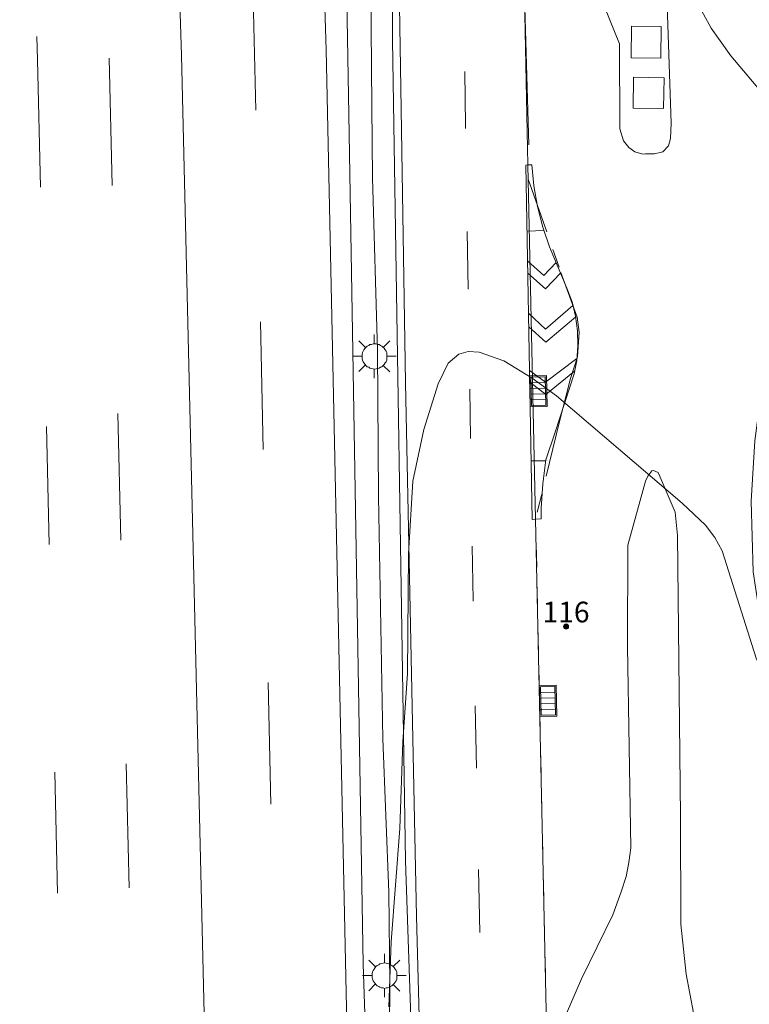
# Model space of a CAD drawing. Units: millimetres. Extents: x 424000 to 425004, y 4486499 to 4487001.
# Drawn here: x 424894 to 424929, y 4486569 to 4486617 of the extents above; entities that cross this region are included whole.
import ezdxf

# ---------------------------------------------------------------- set-up
doc = ezdxf.new("R2010")
doc.units = ezdxf.units.MM
doc.header["$MEASUREMENT"] = 0
doc.linetypes.add('VADO', pattern=[9.010000000000002, 2.71, -0.9, 0.9, -0.9, 0.9, -0.9, 0.9, -0.9])
for name, color, linetype, lineweight in [('1', 7, 'Continuous', 9), ('f022001p_portal', 7, 'Continuous', 9), ('f022001p_portal_texto', 7, 'Continuous', 9), ('f031005l_quitamiedos', 7, 'QUITAMIEDOS', 9), ('f031026l_pinturavial', 253, 'Continuous', 9), ('f050002l_curvanivel_cgn', 23, 'Continuous', 9), ('f070045l_muro_mur', 30, 'MURO2', 9), ('f070045l_muro_tap', 11, 'MURO2', 9), ('f070058l_elementoconstruido_bordillo', 30, 'Continuous', 9), ('f071045l_vado', 30, 'VADO', 9), ('f081051p_bolardo', 7, 'Continuous', 9), ('f081055p_farola', 7, 'Continuous', 9), ('f081058p_imbornal', 7, 'Continuous', 9)]:
    doc.layers.add(name, color=color, linetype=linetype, lineweight=lineweight)
doc.layers.add('f081053s_contenedorresiduos', color=7, linetype='Continuous', lineweight=9, true_color=0x636466)
doc.styles.get("Standard").update_dxf_attribs({"font": 'arial.ttf'})
doc.linetypes.add('MURO2', pattern='A,3.1e-05,[1,muro2.shx,S=1,R=0,X=0,Y=0],-3.058844', length=3.058875)
doc.linetypes.add('QUITAMIEDOS', pattern='A,3.1e-05,[1,QUITAMIEDOS.SHX,S=1,R=0,X=0,Y=0],-3.060119', length=3.06015)

# ---------------------------------------------------------------- blocks, each defined once
blk = doc.blocks.new('farola')
at = {"layer": '1'}
for points in [[(0, 1.049999999813735, 0), (0, 0.6000000005587935, 0)], [(-0.75, 0.75, 0), (-0.4199999999837019, 0.4199999999254942, 0)], [(0.01000000000931323, 0.6100000003352761, 0), (0.09000000002561137, 0.6000000005587935, 0), (0.1600000000325963, 0.5800000000745058, 0), (0.2399999999906868, 0.5700000002980232, 0), (0.2999999999883585, 0.5200000004842877, 0), (0.3699999999953434, 0.4900000002235174, 0), (0.4299999999930151, 0.4300000006332994, 0), (0.4799999999813735, 0.3900000005960464, 0), (0.5200000000186265, 0.3100000005215406, 0), (0.5700000000069849, 0.25, 0), (0.6000000000349246, 0.1800000006332994, 0), (0.6099999999860302, 0.1000000005587935, 0), (0.6099999999860302, 0.03000000026077032, 0), (0.6099999999860302, -0.03000000026077032, 0), (0.6099999999860302, -0.1099999994039536, 0), (0.6000000000349246, -0.1799999997019768, 0), (0.5700000000069849, -0.2599999997764826, 0), (0.5200000000186265, -0.3199999993667006, 0), (0.4799999999813735, -0.3899999996647239, 0), (0.4299999999930151, -0.4399999994784594, 0), (0.3699999999953434, -0.5, 0), (0.2999999999883585, -0.5300000002607703, 0), (0.2399999999906868, -0.5699999993667006, 0), (0.1600000000325963, -0.5899999998509884, 0), (0.09000000002561137, -0.599999999627471, 0), (0, -0.6200000001117587, 0), (-0.05999999999767169, -0.599999999627471, 0), (-0.1400000000139698, -0.5899999998509884, 0), (-0.2099999999627471, -0.5699999993667006, 0), (-0.2700000000186265, -0.5300000002607703, 0), (-0.3499999999767169, -0.5, 0), (-0.4099999999743886, -0.4399999994784594, 0), (-0.4500000000116415, -0.3899999996647239, 0), (-0.5, -0.3199999993667006, 0), (-0.5399999999790452, -0.2599999997764826, 0), (-0.5700000000069849, -0.1799999997019768, 0), (-0.5899999999674037, -0.1099999994039536, 0), (-0.5899999999674037, -0.03000000026077032, 0), (-0.5899999999674037, 0.03000000026077032, 0), (-0.5899999999674037, 0.1000000005587935, 0), (-0.5700000000069849, 0.1800000006332994, 0), (-0.5399999999790452, 0.25, 0), (-0.5, 0.3100000005215406, 0), (-0.4500000000116415, 0.3900000005960464, 0), (-0.4099999999743886, 0.4300000006332994, 0), (-0.3499999999767169, 0.4900000002235174, 0), (-0.2700000000186265, 0.5200000004842877, 0), (-0.2099999999627471, 0.5700000002980232, 0), (-0.1400000000139698, 0.5800000000745058, 0), (-0.05999999999767169, 0.6000000005587935, 0), (0.01000000000931323, 0.6100000003352761, 0)], [(0.75, 0.75, 0), (0.4299999999930151, 0.4300000006332994, 0)], [(-1.049999999988358, 0, 0), (-0.5899999999674037, 0, 0)], [(1.049999999988358, 0, 0), (0.6099999999860302, 0, 0)], [(-0.75, -0.7400000002235174, 0), (-0.4199999999837019, -0.4100000001490116, 0)], [(0.75, -0.75, 0), (0.4299999999930151, -0.4399999994784594, 0)], [(0, -1.049999999813735, 0), (0, -0.6200000001117587, 0)]]:
    blk.add_polyline3d(points, dxfattribs=at)
blk = doc.blocks.new('imbornal_izq')
at = {"layer": 'f081051p_bolardo'}
h = blk.add_hatch(color=256, dxfattribs=at)
h.dxf.hatch_style = 1
h.paths.add_polyline_path([(0, 0), (0, -0.8209961531683803), (1.498503810958937, -0.8209961531683803), (1.498503810958937, 0)])
h.paths.add_polyline_path([(1.433662879047915, -0.06484093144536018), (1.433662879047915, -0.7561552245169878), (0.06484093191102147, -0.7561552245169878), (0.06484093191102147, -0.06484093144536018)], flags=16)
for p, q in [((0, 0), (1.498503810958937, 0)), ((0, -0.8209961540997028), (0, 0)), ((1.498503810958937, 0), (1.498503810958937, -0.8209961540997028)), ((1.498503810958937, -0.8209961540997028), (0, -0.8209961540997028))]:
    blk.add_line(p, q, dxfattribs=at)
blk.add_lwpolyline([(0.06484093191102147, -0.06484093144536018), (1.433662879047915, -0.06484093144536018), (1.433662879047915, -0.7561552245169878), (0.06484093191102147, -0.7561552245169878)], close=True, dxfattribs=at)
for points in [[(0.3386053214780986, -0.06484093144536018), (0.3386053214780986, -0.7561552245169878)], [(0.6123697108123451, -0.06484093144536018), (0.6123697108123451, -0.7561552245169878)], [(0.8861341001465917, -0.06484093144536018), (0.8861341001465917, -0.7561552245169878)], [(1.159898489480838, -0.06484093144536018), (1.159898489480838, -0.7561552245169878)]]:
    blk.add_lwpolyline(points, dxfattribs=at)
for p in [(0.3386053214780986, -0.06484093144536018), (0.6123697108123451, -0.06484093144536018), (0.8861341001465917, -0.06484093144536018), (1.159898489480838, -0.06484093144536018)]:
    blk.add_point(p, dxfattribs=at)
blk = doc.blocks.new('portal_catastro')
at = {"layer": 'f022001p_portal'}
h = blk.add_hatch(color=256, dxfattribs=at)
h.dxf.hatch_style = 1
edge = h.paths.add_edge_path()
edge.add_arc((3.771589970019172e-29, 2.132237979789099e-40), 0.125, 0, 360)
blk.add_circle((0, 0), 0.125, dxfattribs=at)

msp = doc.modelspace()

# ---------------------------------------------------------------- linework, layer by layer
at = {"layer": 'f031005l_quitamiedos'}
msp.add_polyline3d([(424909.5504665904, 4486612.350054845, 737.0326302707984), (424910.2514526044, 4486571.266319029, 737.71875), (424911.2405345829, 4486541.546365811, 738.0787353515625), (424912.0373991166, 4486528.00130116, 738.1282958984375), (424912.7870256923, 4486514.453565784, 738.1844482421875), (424913.489405019, 4486500.903327601, 738.2471313476562), (424913.5330713414, 4486500, 738.2517487683601)], dxfattribs=at)
at = {"layer": 'f031026l_pinturavial'}
for p, q in [((424904.9124517806, 4486618.885489936, 737.227), (424905.0513161244, 4486612.55330026, 737.294)), ((424898.1081288023, 4486608.913082276, 737.363), (424897.959905763, 4486615.062489622, 737.283)), ((424915.2843230154, 4486606.690073572, 737.6800000000001), (424915.3282741644, 4486603.902824788, 737.7620000000001)), ((424918.1776489222, 4486606.704167536, 737.7330000000001), (424918.9950691443, 4486606.74214746, 737.708)), ((424905.275859085, 4486602.314180706, 737.4010000000001), (424905.4109633173, 4486596.153451449, 737.466)), ((424915.4046459743, 4486599.059555858, 737.904), (424915.4422983473, 4486596.671756383, 737.974)), ((424898.5214935501, 4486591.763601133, 737.585), (424898.3738307139, 4486597.889767036, 737.506)), ((424895.0553340659, 4486591.555711306, 737.587), (424894.917892791, 4486597.257809913, 737.513)), ((424918.3712555266, 4486595.601901401, 738.009), (424919.0814150473, 4486595.600527909, 737.981)), ((424918.64393721, 4486590.461707703, 738.154), (424918.6203301406, 4486591.56379264, 738.123)), ((424918.6882659248, 4486588.392242495, 738.212), (424918.6647407933, 4486589.490502198, 738.181)), ((424918.7319436786, 4486586.353167092, 738.269), (424918.7052793844, 4486587.597977133, 738.234)), ((424918.7749504949, 4486584.345414103, 738.325), (424918.7493198416, 4486585.541969099, 738.291)), ((424905.6583522059, 4486584.872561594, 737.585), (424905.7872243181, 4486578.996015922, 737.6460000000001)), ((424915.6711935311, 4486583.75141683, 738.394), (424915.7334768046, 4486580.742153695, 738.506)), ((424918.8168034975, 4486582.391526351, 738.38), (424918.7915937501, 4486583.568431553, 738.347)), ((424918.8573458384, 4486580.498826229, 738.433), (424918.8333623356, 4486581.618484787, 738.4010000000001)), ((424898.926809829, 4486574.948031057, 737.803), (424898.7822311893, 4486580.946241276, 737.726)), ((424895.461623471, 4486574.699768635, 737.806), (424895.3208842786, 4486580.538689685, 737.73)), ((424918.8988074219, 4486578.5632117, 738.487), (424918.8746275759, 4486579.692036442, 738.455)), ((424918.9400157064, 4486576.639422317, 738.541), (424918.9136072027, 4486577.872290892, 738.506)), ((424915.8348986002, 4486575.841883473, 738.689), (424915.8980104241, 4486572.792588295, 738.802)), ((424918.9870896633, 4486574.441796769, 738.602), (424918.9610513555, 4486575.657382933, 738.568)), ((424919.0275550626, 4486572.552688632, 738.655), (424919.0027230195, 4486573.711960889, 738.623)), ((424919.0650608202, 4486570.801749974, 738.7040000000001), (424919.0434517054, 4486571.810561335, 738.676))]:
    msp.add_line(p, q, dxfattribs=at)
for points in [[(424903.6138795075, 4486514.734352868, 738.477), (424903.0523219419, 4486547.725319613, 738.158), (424901.460413853, 4486615.206349699, 737.283), (424900.37561544, 4486649.057750442, 736.783), (424899.079462865, 4486682.928963897, 736.283), (424897.4736886874, 4486716.904132293, 735.683), (424894.6589979143, 4486767.096381431, 734.908), (424893.6269577542, 4486781.836097609, 734.734)], [(424911.0833449487, 4486500, 738.4216174755348), (424910.6593667003, 4486514.307337883, 738.283), (424909.8976997063, 4486547.853823687, 737.958), (424908.4629276465, 4486615.475309328, 737.083), (424907.3937845557, 4486649.407056226, 736.583), (424906.0664678515, 4486683.285042858, 736.083), (424904.5151322468, 4486717.404646651, 735.6080000000001), (424901.6253596019, 4486767.609549804, 734.883), (424901.1589498115, 4486774.433513266, 734.777)], [(424916.1463486242, 4486500, 740.8458065848123), (424916.0587702829, 4486502.13887852, 740.804), (424914.1014974412, 4486535.9268241, 740.004), (424913.4288082327, 4486551.199626559, 739.7040000000001), (424912.8223838126, 4486573.566857191, 738.9540000000001), (424912.2900063184, 4486599.364124966, 738.154), (424912.0600586467, 4486614.638203558, 737.654), (424911.7163082254, 4486635.37209652, 737.004), (424911.647754427, 4486643.142164028, 736.8290000000001)], [(424918.2609719147, 4486610.883086307, 737.658), (424917.9737901059, 4486620.874005971, 737.3580000000001), (424917.8895537327, 4486626.895931692, 736.958), (424917.8031841203, 4486629.237009458, 736.966), (424917.7934285855, 4486631.579630991, 736.952), (424917.8602985031, 4486633.921064856, 736.915), (424918.0037159046, 4486636.258581009, 736.855), (424918.2235135693, 4486638.589453963, 736.7710000000001), (424918.4106932791, 4486640.125828946, 736.7040000000001)], [(424894.6388957446, 4486608.832707413, 737.363), (424894.4904511041, 4486614.991308447, 737.283), (424894.4627121676, 4486616.108896007, 737.266)], [(424915.1634094489, 4486614.424564011, 737.466), (424915.2035191064, 4486611.814412813, 737.529), (424915.2059041057, 4486611.663163373, 737.534)], [(424918.2027782665, 4486605.263138867, 737.769), (424918.9966189157, 4486604.553379907, 737.769), (424919.5858780367, 4486605.190525894, 737.729)], [(424919.7993274617, 4486604.680781247, 737.729), (424919.0758049523, 4486603.91600345, 737.729), (424918.2131197749, 4486604.670110646, 737.784)], [(424918.2469197811, 4486602.731867556, 737.832), (424919.0778377904, 4486601.96434453, 737.832), (424920.3974759607, 4486603.111656606, 737.7860000000001)], [(424920.5332268426, 4486602.556937234, 737.817), (424919.0922158093, 4486601.339220307, 737.817), (424918.258236221, 4486602.082932422, 737.8480000000001)], [(424918.2950915887, 4486599.969481271, 737.9), (424919.0726363073, 4486599.407962753, 737.9250000000001), (424920.5885448104, 4486600.543845541, 737.876)], [(424920.479065979, 4486599.931994468, 737.879), (424919.088993242, 4486598.802842392, 737.929), (424918.3049648473, 4486599.403304585, 737.914)], [(424915.5243660556, 4486591.467270831, 738.1270000000001), (424915.5655398283, 4486588.856154834, 738.2040000000001), (424915.5664064799, 4486588.814281909, 738.206)]]:
    msp.add_polyline3d(points, dxfattribs=at)
at = {"layer": 'f050002l_curvanivel_cgn'}
for points in [[(424931.1082565442, 4486584.549458149, 737), (424930.1682306762, 4486586.079803593, 737), (424929.6729903828, 4486587.281006006, 737), (424929.464632427, 4486588.002817545, 737), (424929.1158016628, 4486590.234780963, 737), (424929.0284753911, 4486593.644105938, 737), (424929.2016638885, 4486596.567540696, 737), (424929.7929987544, 4486601.076721946, 737), (424930.294832964, 4486603.54932741, 737), (424931.5467650174, 4486607.365984557, 737), (424931.6552142106, 4486608.619555118, 737), (424931.5612576853, 4486609.454594372, 737), (424931.137911377, 4486610.887662389, 737), (424930.4762418235, 4486612.136631433, 737), (424929.692000953, 4486613.215293583, 737), (424928.0309833191, 4486615.180824596, 737), (424927.0922425961, 4486616.523157544, 737), (424926.3503171774, 4486617.869420531, 737)], [(424911.4876073778, 4486569.190501099, 738), (424911.6057451756, 4486572.344774246, 738), (424912.0270245183, 4486577.816911238, 738), (424912.160052164, 4486582.011514133, 738), (424912.3920120221, 4486585.317543916, 738), (424912.4391132292, 4486591.104062639, 738), (424912.6428693444, 4486594.619579311, 738), (424913.1805393379, 4486597.10614852, 738), (424913.8843153465, 4486599.322138398, 738), (424914.3629561397, 4486600.313031792, 738), (424914.8791311778, 4486600.757035947, 738), (424915.3258735461, 4486600.879285668, 738), (424915.8630644861, 4486600.853354981, 738), (424917.0466756852, 4486600.428380746, 738), (424918.417851575, 4486599.597124149, 738), (424919.5993697358, 4486598.739693556, 738), (424925.6843555737, 4486593.549491977, 738), (424926.8062502951, 4486592.480387996, 738), (424927.2581718448, 4486591.893570523, 738), (424927.6120371607, 4486591.240865913, 738), (424929.2562482246, 4486586.063960323, 738), (424930.1462610196, 4486584.112873824, 738)]]:
    msp.add_polyline3d(points, dxfattribs=at)
at = {"layer": 'f070045l_muro_mur'}
msp.add_polyline3d([(424910.606, 4486643.4463, 736.912), (424910.286, 4486642.2463, 736.912), (424910.3659, 4486633.956300001, 737.204), (424910.5958, 4486620.3362, 737.446), (424910.6713, 4486612.7443, 737.5985243501741), (424910.7057, 4486609.2862, 737.668), (424910.9356, 4486600.9261, 737.957), (424910.9855, 4486593.8861, 738.179), (424911.2054, 4486582.156, 738.4), (424911.4854, 4486574.736, 738.779), (424911.5353, 4486570.286, 738.779), (424911.5053, 4486565.846, 739.059), (424912.1052, 4486552.325900001, 739.175), (424912.2351, 4486549.4959, 739.175), (424912.4551, 4486544.945900001, 739.575), (424913.4249, 4486530.1458, 738.891), (424914.4948, 4486511.9557, 739.026), (424914.6547, 4486506.9957, 738.68), (424914.9047, 4486502.045700001, 738.68), (424915.0536321041, 4486500, 738.7023435395265)], dxfattribs=at)
at = {"layer": 'f070045l_muro_tap'}
for points in [[(424897.9171137036, 4486860.698889909, 733.6525234302399), (424899.4959658191, 4486820.586620433, 734.1907348632812), (424902.1741052148, 4486781.962140203, 734.8297729492188), (424904.197331136, 4486750.4847869, 735.1402587890625), (424906.4526498626, 4486710.401111914, 735.8512573242188), (424907.4172001051, 4486691.690480936, 735.9097290039062), (424908.5783599087, 4486664.080240106, 736.3822631835938), (424909.4560812069, 4486617.88184019, 736.9402465820312), (424909.5504665903, 4486612.350054845, 737.0326302707984)], [(424925.1578338572, 4486611.924828695, 737.338), (424924.8271046905, 4486621.448162029, 737.337), (425000, 4486645.541753992, 731.2986687226694)], [(424915.9016647671, 4486500, 741.1544403279419), (424915.4931320428, 4486508.465027552, 740.9744873046875), (424913.3807148719, 4486544.485244842, 740.1104736328125), (424912.2974037486, 4486576.249371354, 739.0574951171875), (424911.6681237853, 4486615.942639852, 737.9144897460938), (424911.5042242463, 4486644.310430767, 737.176513671875)]]:
    msp.add_polyline3d(points, dxfattribs=at)
at = {"layer": 'f070058l_elementoconstruido_bordillo'}
for p, q in [((424918.2220240479, 4486609.904828405, 737.73), (424917.9832541553, 4486620.964760404, 737.34)), ((424918.5918850107, 4486592.772697326, 738.17), (424918.2220240479, 4486609.904828405, 737.73)), ((424919.1543064478, 4486566.721075907, 739.06), (424918.5918850107, 4486592.772697326, 738.17))]:
    msp.add_line(p, q, dxfattribs=at)
for points in [[(424925.1578338572, 4486611.924828695, 737.24), (424925.1155005239, 4486611.188093048, 737.39), (424925.0200967544, 4486610.828279937, 737.39), (424924.7479409197, 4486610.534729049, 737.39), (424924.3453829285, 4486610.445817985, 737.53), (424923.916305308, 4486610.45096538, 737.53), (424923.778372735, 4486610.430679966, 737.53), (424923.3998550291, 4486610.547640659, 737.51), (424923.0978501597, 4486610.75091167, 737.55), (424922.8377542311, 4486611.07449697, 737.58), (424922.6699854805, 4486611.64734873, 737.49), (424922.6531433165, 4486615.760814337, 737.38), (424921.9175358572, 4486617.554646632, 737.25), (424921.1969548285, 4486618.568728795, 737.31), (424919.2362297708, 4486620.129968749, 737.34), (424917.9832541553, 4486620.964760404, 737.34)], [(424909.5504665903, 4486612.350054845, 737.24), (424910.2514526044, 4486571.266319029, 737.57), (424911.2405345829, 4486541.546365811, 738), (424912.0373991166, 4486528.00130116, 738.21), (424912.7870256923, 4486514.453565784, 738.43), (424913.489405019, 4486500.903327601, 738.32), (424913.5330713414, 4486500, 738.3313311097252)], [(424918.5918850107, 4486592.772697326, 738.17), (424918.420851699, 4486592.757835673, 738.2), (424918.1219280745, 4486609.899449436, 737.73), (424918.2220240479, 4486609.904828405, 737.73)], [(424918.2220240479, 4486609.904828405, 737.73), (424918.4039170375, 4486609.914602993, 737.73), (424918.5037181029, 4486608.897856358, 737.81), (424918.6825955648, 4486607.892071225, 737.84), (424918.939453565, 4486606.903409332, 737.85), (424919.2701563704, 4486605.944509784, 737.85), (424920.1049832564, 4486603.950835945, 737.89), (424920.3549095655, 4486603.281198317, 737.85), (424920.5290837595, 4486602.587463487, 737.85), (424920.625336798, 4486601.878270727, 737.85), (424920.6424700149, 4486601.162451822, 737.85), (424920.5802700452, 4486600.448921068, 737.97), (424920.4536928312, 4486599.80239439, 737.98), (424919.540749867, 4486596.991326572, 738.06), (424919.0881879049, 4486595.653191341, 738.14), (424918.9376038011, 4486594.482300682, 738.13), (424918.8618243739, 4486593.303356497, 738.17), (424918.8523368348, 4486592.79532885, 738.17), (424918.5918850107, 4486592.772697326, 738.17)], [(424919.1543064478, 4486566.721075907, 739.06), (424920.8130700783, 4486570.547957242, 738.93), (424922.3234125319, 4486573.645204684, 738.86), (424922.7346301854, 4486574.762584809, 738.72), (424922.9773620161, 4486575.501540989, 738.8), (424923.1005386548, 4486576.170983518, 738.75), (424923.206129992, 4486576.891705776, 738.75), (424923.0313469084, 4486586.617261475, 738.35), (424923.0508174509, 4486591.528026728, 738.17), (424923.909140434, 4486594.611503236, 738.04), (424924.0186278835, 4486594.860906577, 737.99), (424924.2139166896, 4486595.110994326, 737.99), (424924.2909962335, 4486595.128749162, 737.99), (424924.5234391183, 4486595.03633328, 737.99), (424925.3373303745, 4486593.114575433, 738.07), (424925.4495718337, 4486591.992800757, 738.07), (424925.5962420893, 4486578.40195086, 738.69), (424925.6135005953, 4486573.200098585, 738.82), (424925.8823717979, 4486570.776933307, 738.96), (424926.2325106991, 4486568.902896265, 738.98)]]:
    msp.add_polyline3d(points, dxfattribs=at)
at = {"layer": 'f071045l_vado'}
msp.add_polyline3d([(424918.2367299971, 4486609.223642031, 737.7090000000001), (424919.81862793, 4486604.702730339, 737.979), (424920.6001112809, 4486602.549323985, 737.979), (424920.6919339019, 4486601.821606431, 737.979), (424920.6159790839, 4486600.629770579, 737.979), (424920.2814867824, 4486599.572992461, 737.979), (424919.7495009956, 4486597.494809018, 737.979), (424918.5913825262, 4486592.795972649, 738.274)], dxfattribs=at)
at = {"layer": 'f081053s_contenedorresiduos'}
for points in [[(424923.2107620455, 4486615.083228028, 738.9947509765625), (424923.2310848711, 4486616.624486573, 738.9947509765625), (424924.6635740731, 4486616.605597965, 738.9947509765625), (424924.6432512687, 4486615.064341034, 738.9947509765625)], [(424923.3044015454, 4486612.648896178, 738.9947509765625), (424923.3250393153, 4486614.143923267, 738.9947509765625), (424924.8046603044, 4486614.123498167, 738.9947509765625), (424924.7840225629, 4486612.62847313, 738.9947509765625)]]:
    msp.add_polyline3d(points, close=True, dxfattribs=at)

# ---------------------------------------------------------------- block references
at = {"layer": 'f022001p_portal'}
msp.add_blockref('portal_catastro', (424920.0655274221, 4486587.586457774), dxfattribs=at)
at = {"layer": 'f081055p_farola'}
for p in [(424910.7868907684, 4486600.651302323, 737.957), (424911.2719075417, 4486570.710633986, 738.779)]:
    msp.add_blockref('farola', p, dxfattribs=at)
at = {"layer": 'f081058p_imbornal'}
for p, rotation in [((424918.3257899521, 4486598.209100359, 738.0299933477187), 90.999050050486), ((424918.7978264419, 4486583.233394699, 738.4703000102785), 91.23675076435396)]:
    msp.add_blockref('imbornal_izq', p, dxfattribs=dict(at, rotation=rotation))

# ---------------------------------------------------------------- texts
at = {"layer": 'f022001p_portal_texto', "insert": (424920.0655274221, 4486587.786457774), "char_height": 1, "width": 3, "attachment_point": 8}
msp.add_mtext('{\\fTrebuchet MS|b0|i0;116}', dxfattribs=at)

doc.saveas('drawing.dxf')
